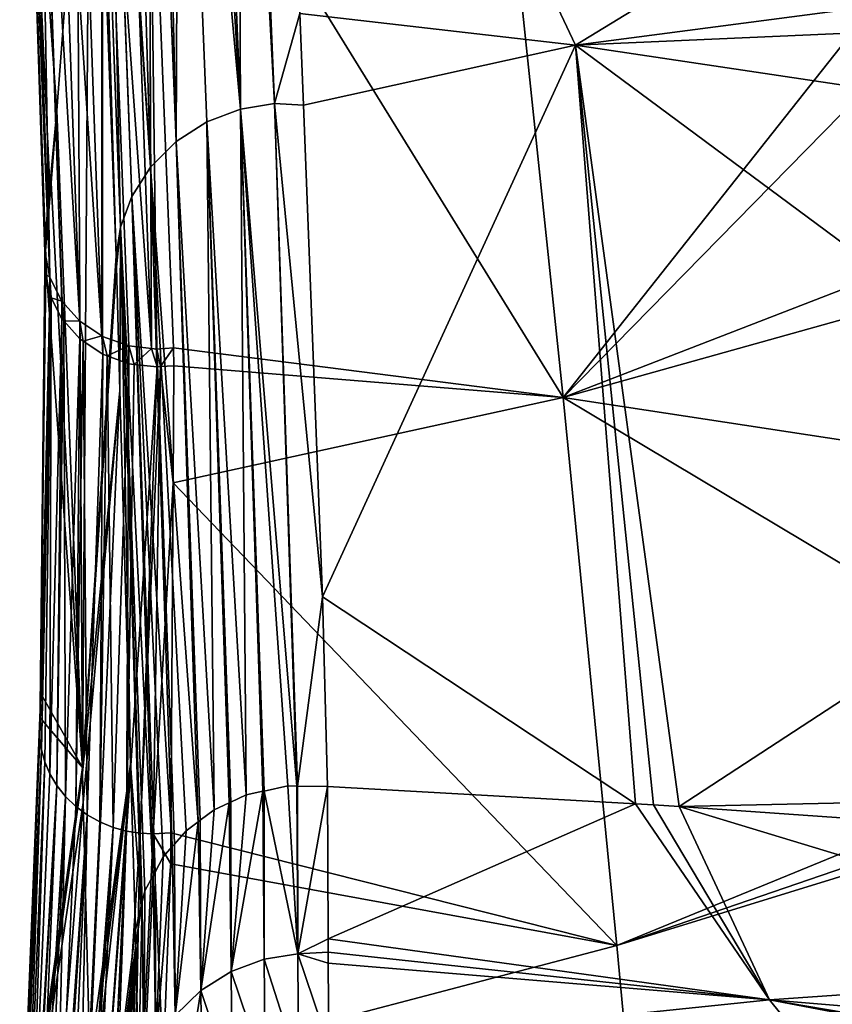
# Model space of a CAD drawing. Units: inches. Extents: x -29 to 29, y 0 to 224.
# Drawn here: x 10 to 17, y 196 to 204 of the extents above; entities that cross this region are included whole.
import ezdxf

# ---------------------------------------------------------------- set-up
doc = ezdxf.new("R2010")
doc.units = ezdxf.units.IN
doc.header["$MEASUREMENT"] = 0

msp = doc.modelspace()

# ---------------------------------------------------------------- linework, layer by layer
for points in [[(10.8868, 206.7812, 79.9731), (14.3067, 201.2435, 65.2285), (13.3894, 209.9724, 86.9303)], [(14.3067, 201.2435, 65.2285), (17.9178, 205.809, 74.1801), (13.3894, 209.9724, 86.9303)], [(11.6427, 203.6224, 48.1839), (11.4107, 209.3031, 65.0757), (11.6162, 209.3545, 65.0611)], [(11.9237, 203.6682, 48.1716), (11.6162, 209.3545, 65.0611), (11.6879, 209.3561, 65.0616)], [(11.6427, 203.6224, 48.1839), (11.6162, 209.3545, 65.0611), (11.9237, 203.6682, 48.1716)], [(11.9237, 203.6682, 48.1716), (11.6879, 209.3561, 65.0616), (11.6886, 209.3562, 65.0616)], [(12.134, 204.4103, 50.4134), (11.9237, 203.6682, 48.1716), (11.6886, 209.3562, 65.0616)], [(11.9434, 209.3619, 65.0631), (18.5213, 206.6586, 59.8242), (14.4067, 204.1499, 50.5077)], [(14.4067, 204.1499, 50.5077), (12.134, 204.4103, 50.4134), (11.9434, 209.3619, 65.0631)], [(11.6427, 203.6224, 48.1839), (11.1389, 209.1915, 65.1095), (11.2986, 209.275, 65.0836)], [(11.6427, 203.6224, 48.1839), (11.2986, 209.275, 65.0836), (11.4093, 209.3027, 65.0757)], [(11.4093, 209.3027, 65.0757), (11.4107, 209.3031, 65.0757), (11.6427, 203.6224, 48.1839)], [(11.112, 203.3555, 48.268), (10.9816, 209.1091, 65.135), (11.137, 209.1905, 65.1098)], [(11.112, 203.3555, 48.268), (11.137, 209.1905, 65.1098), (11.3653, 203.5177, 48.2161)], [(11.3653, 203.5177, 48.2161), (11.137, 209.1905, 65.1098), (11.1389, 209.1915, 65.1095)], [(11.3653, 203.5177, 48.2161), (11.1389, 209.1915, 65.1095), (11.6427, 203.6224, 48.1839)], [(10.8901, 209.0273, 65.1613), (10.9816, 209.1091, 65.135), (11.112, 203.3555, 48.268)], [(10.7302, 208.8844, 65.2072), (10.888, 209.0255, 65.1619), (10.9016, 203.1451, 48.3365)], [(10.888, 209.0255, 65.1619), (10.8901, 209.0273, 65.1613), (11.112, 203.3555, 48.268)], [(10.9016, 203.1451, 48.3365), (10.888, 209.0255, 65.1619), (11.112, 203.3555, 48.268)], [(10.9016, 203.1451, 48.3365), (10.5462, 208.6124, 65.2961), (10.7302, 208.8844, 65.2072)], [(10.7471, 202.9029, 48.4164), (10.5308, 208.5699, 65.3102), (10.532, 208.5733, 65.3091)], [(10.9016, 203.1451, 48.3365), (10.532, 208.5733, 65.3091), (10.5462, 208.6124, 65.2961)], [(10.7471, 202.9029, 48.4164), (10.532, 208.5733, 65.3091), (10.9016, 203.1451, 48.3365)], [(10.6532, 202.6477, 48.5013), (10.4393, 208.3176, 65.3938), (10.5308, 208.5699, 65.3102)], [(10.6532, 202.6477, 48.5013), (10.5308, 208.5699, 65.3102), (10.7471, 202.9029, 48.4164)], [(10.4079, 208.0822, 65.4725), (10.4384, 208.3138, 65.395), (10.6168, 202.4136, 48.5797)], [(10.4384, 208.3138, 65.395), (10.4387, 208.3159, 65.3943), (10.6532, 202.6477, 48.5013)], [(10.6168, 202.4136, 48.5797), (10.4384, 208.3138, 65.395), (10.6532, 202.6477, 48.5013)], [(10.4387, 208.3159, 65.3943), (10.4393, 208.3176, 65.3938), (10.6532, 202.6477, 48.5013)], [(10.0715, 202.2329, 67.4315), (9.8802, 207.8931, 81.0825), (9.8359, 208.0793, 81.0061)], [(10.0715, 202.2329, 67.4315), (9.8359, 208.0793, 81.0061), (10.0371, 202.4047, 67.3578)], [(10.0371, 202.4047, 67.3578), (9.8359, 208.0793, 81.0061), (9.8497, 207.8898, 80.0638)], [(10.339, 198.1913, 47.511), (10.2962, 205.8452, 66.2089), (10.4079, 208.0822, 65.4725)], [(10.4079, 208.0822, 65.4725), (10.6168, 202.4136, 48.5797), (10.339, 198.1913, 47.511)], [(10.0371, 202.4047, 67.3578), (9.8497, 207.8898, 80.0638), (10.0293, 202.4436, 67.3411)], [(10.0293, 202.4436, 67.3411), (9.8497, 207.8898, 80.0638), (9.874, 207.1814, 78.3623)], [(9.975, 207.7116, 81.1579), (9.8802, 207.8931, 81.0825), (10.0715, 202.2329, 67.4315)], [(9.975, 207.7116, 81.1579), (10.3179, 201.8733, 67.5858), (10.1184, 207.5521, 81.2251)], [(10.0715, 202.2329, 67.4315), (10.1698, 202.0387, 67.5148), (9.975, 207.7116, 81.1579)], [(9.975, 207.7116, 81.1579), (10.1698, 202.0387, 67.5148), (10.1729, 202.0352, 67.5163)], [(9.975, 207.7116, 81.1579), (10.1729, 202.0352, 67.5163), (10.3179, 201.8733, 67.5858)], [(10.1184, 207.5521, 81.2251), (10.3179, 201.8733, 67.5858), (10.5002, 201.7515, 67.6383)], [(10.1184, 207.5521, 81.2251), (10.5002, 201.7515, 67.6383), (10.2998, 207.4301, 81.2779)], [(10.2998, 207.4301, 81.2779), (10.5002, 201.7515, 67.6383), (10.5017, 207.3545, 81.312)], [(10.5002, 201.7515, 67.6383), (10.5064, 201.7474, 67.64), (10.5017, 207.3545, 81.312)], [(10.9094, 201.6479, 67.6831), (10.7053, 207.3259, 81.3272), (10.5017, 207.3545, 81.312)], [(10.5017, 207.3545, 81.312), (10.5064, 201.7474, 67.64), (10.7232, 201.6688, 67.6739)], [(10.5017, 207.3545, 81.312), (10.7232, 201.6688, 67.6739), (10.9094, 201.6479, 67.6831)], [(10.7053, 207.3259, 81.3272), (10.9094, 201.6479, 67.6831), (10.8868, 206.7812, 79.9731)], [(10.0707, 202.9849, 67.1504), (10.032, 202.5703, 67.2869), (9.874, 207.1814, 78.3623)], [(10.0707, 202.9849, 67.1504), (9.874, 207.1814, 78.3623), (10.1292, 203.6121, 66.944)], [(9.874, 207.1814, 78.3623), (10.2962, 205.8452, 66.2089), (10.1292, 203.6121, 66.944)], [(10.0293, 202.4436, 67.3411), (9.874, 207.1814, 78.3623), (10.032, 202.5703, 67.2869)], [(10.8868, 206.7812, 79.9731), (10.9094, 201.6479, 67.6831), (10.9546, 201.6428, 67.6853)], [(10.8868, 206.7812, 79.9731), (10.9546, 201.6428, 67.6853), (11.092, 201.6529, 67.6811)], [(11.092, 201.6529, 67.6811), (14.3067, 201.2435, 65.2285), (10.8868, 206.7812, 79.9731)], [(14.4067, 204.1499, 50.5077), (18.5213, 206.6586, 59.8242), (18.7988, 204.7287, 54.2968)], [(10.1292, 203.6121, 66.944), (10.2962, 205.8452, 66.2089), (10.339, 198.1913, 47.511)], [(14.3067, 201.2435, 65.2285), (18.0287, 205.0369, 72.2014), (17.9178, 205.809, 74.1801)], [(18.3489, 202.808, 66.4891), (18.0287, 205.0369, 72.2014), (14.3067, 201.2435, 65.2285)], [(14.4067, 204.1499, 50.5077), (18.7988, 204.7287, 54.2968), (18.8475, 204.3459, 53.2162)], [(12.1631, 203.655, 48.1786), (11.9237, 203.6682, 48.1716), (12.134, 204.4103, 50.4134)], [(14.4067, 204.1499, 50.5077), (12.1631, 203.655, 48.1786), (12.134, 204.4103, 50.4134)], [(18.8475, 204.3459, 53.2162), (18.9542, 203.47, 50.7525), (14.4067, 204.1499, 50.5077)], [(12.3192, 199.5982, 36.1764), (12.1631, 203.655, 48.1786), (14.4067, 204.1499, 50.5077)], [(14.9031, 197.8932, 32.3294), (12.3192, 199.5982, 36.1764), (14.4067, 204.1499, 50.5077)], [(14.4067, 204.1499, 50.5077), (18.9542, 203.47, 50.7525), (19.314, 200.5157, 42.4426)], [(14.4067, 204.1499, 50.5077), (19.314, 200.5157, 42.4426), (15.2622, 197.8703, 32.4634)], [(14.9031, 197.8932, 32.3294), (14.4067, 204.1499, 50.5077), (15.053, 197.8849, 32.3785)], [(15.053, 197.8849, 32.3785), (14.4067, 204.1499, 50.5077), (15.2622, 197.8703, 32.4634)], [(11.6427, 203.6224, 48.1839), (11.691, 197.9657, 31.5149), (11.3653, 203.5177, 48.2161)], [(11.9237, 203.6682, 48.1716), (12.108, 198.0387, 31.4931), (11.6427, 203.6224, 48.1839)], [(11.6427, 203.6224, 48.1839), (12.108, 198.0387, 31.4931), (12.0351, 198.0401, 31.4923)], [(12.0351, 198.0401, 31.4923), (11.8383, 197.9976, 31.5052), (11.6427, 203.6224, 48.1839)], [(11.6427, 203.6224, 48.1839), (11.8383, 197.9976, 31.5052), (11.8286, 197.9955, 31.5058)], [(11.6427, 203.6224, 48.1839), (11.8286, 197.9955, 31.5058), (11.691, 197.9657, 31.5149)], [(12.1631, 203.655, 48.1786), (12.3192, 199.5982, 36.1764), (11.9237, 203.6682, 48.1716)], [(11.9237, 203.6682, 48.1716), (12.3192, 199.5982, 36.1764), (12.1128, 198.0386, 31.4932)], [(11.9237, 203.6682, 48.1716), (12.1128, 198.0386, 31.4932), (12.108, 198.0387, 31.4931)], [(10.1292, 203.6121, 66.944), (10.0772, 202.9996, 67.0472), (10.0707, 202.9849, 67.1504)], [(10.0772, 202.9996, 67.0472), (10.1292, 203.6121, 66.944), (10.0804, 203.0145, 66.944)], [(10.339, 198.1913, 47.511), (10.0804, 203.0145, 66.944), (10.1292, 203.6121, 66.944)], [(11.4277, 197.8435, 31.5536), (11.112, 203.3555, 48.268), (11.3653, 203.5177, 48.2161)], [(11.4277, 197.8435, 31.5536), (11.3653, 203.5177, 48.2161), (11.5499, 197.9002, 31.5356)], [(11.3653, 203.5177, 48.2161), (11.691, 197.9657, 31.5149), (11.5641, 197.9068, 31.5335)], [(11.3653, 203.5177, 48.2161), (11.5641, 197.9068, 31.5335), (11.5499, 197.9002, 31.5356)], [(10.9016, 203.1451, 48.3365), (11.112, 203.3555, 48.268), (11.2942, 197.744, 31.5854)], [(11.3116, 197.757, 31.5813), (11.112, 203.3555, 48.268), (11.4277, 197.8435, 31.5536)], [(11.2942, 197.744, 31.5854), (11.112, 203.3555, 48.268), (11.3116, 197.757, 31.5813)], [(10.9016, 203.1451, 48.3365), (11.0799, 197.5392, 31.6513), (10.7471, 202.9029, 48.4164)], [(11.2942, 197.744, 31.5854), (11.1944, 197.6697, 31.6092), (10.9016, 203.1451, 48.3365)], [(11.1944, 197.6697, 31.6092), (11.0981, 197.56, 31.6446), (10.9016, 203.1451, 48.3365)], [(10.9016, 203.1451, 48.3365), (11.0981, 197.56, 31.6446), (11.0799, 197.5392, 31.6513)], [(10.0707, 202.9849, 67.1504), (10.0322, 202.5029, 67.1288), (10.032, 202.5703, 67.2869)], [(10.0772, 202.9996, 67.0472), (10.0323, 202.4241, 66.944), (10.0322, 202.5029, 67.1288)], [(10.0772, 202.9996, 67.0472), (10.0322, 202.5029, 67.1288), (10.0707, 202.9849, 67.1504)], [(10.339, 198.1913, 47.511), (10.0323, 202.4241, 66.944), (10.0804, 203.0145, 66.944)], [(10.0804, 203.0145, 66.944), (10.0323, 202.4241, 66.944), (10.0772, 202.9996, 67.0472)], [(10.9231, 197.3001, 31.7288), (10.6532, 202.6477, 48.5013), (10.7471, 202.9029, 48.4164)], [(10.9231, 197.3001, 31.7288), (10.7471, 202.9029, 48.4164), (10.9386, 197.329, 31.7194)], [(10.7471, 202.9029, 48.4164), (11.0799, 197.5392, 31.6513), (11.0066, 197.4558, 31.6783)], [(10.7471, 202.9029, 48.4164), (11.0066, 197.4558, 31.6783), (10.9386, 197.329, 31.7194)], [(14.3067, 201.2435, 65.2285), (18.4088, 202.3906, 65.4195), (18.3489, 202.808, 66.4891)], [(10.6168, 202.4136, 48.5797), (10.6532, 202.6477, 48.5013), (10.6202, 202.3223, 48.3076)], [(10.6202, 202.3223, 48.3076), (10.6532, 202.6477, 48.5013), (10.6494, 201.3025, 45.2439)], [(10.7374, 198.2204, 35.9847), (10.6494, 201.3025, 45.2439), (10.6532, 202.6477, 48.5013)], [(10.8551, 197.1733, 31.7699), (10.6532, 202.6477, 48.5013), (10.9231, 197.3001, 31.7288)], [(10.8245, 197.0483, 31.8107), (10.7374, 198.2204, 35.9847), (10.6532, 202.6477, 48.5013)], [(10.8245, 197.0483, 31.8107), (10.6532, 202.6477, 48.5013), (10.8334, 197.0846, 31.7988)], [(10.8334, 197.0846, 31.7988), (10.6532, 202.6477, 48.5013), (10.8551, 197.1733, 31.7699)], [(10.032, 202.5703, 67.2869), (10.0322, 202.5029, 67.1288), (10.0293, 202.4436, 67.3411)], [(10.0293, 202.4436, 67.3411), (10.0322, 202.5029, 67.1288), (10.0296, 202.2968, 66.9986)], [(10.0322, 202.5029, 67.1288), (10.0323, 202.4241, 66.944), (10.0296, 202.2968, 66.9986)], [(9.9971, 198.8019, 58.5255), (10.0323, 202.4241, 66.944), (10.339, 198.1913, 47.511)], [(9.9971, 198.8019, 58.5255), (10.0296, 202.2968, 66.9986), (10.0323, 202.4241, 66.944)], [(10.0293, 202.4436, 67.3411), (10.0296, 202.2968, 66.9986), (10.0371, 202.4047, 67.3578)], [(10.0371, 202.4047, 67.3578), (10.0296, 202.2968, 66.9986), (10.0365, 202.2626, 67.0133)], [(10.0371, 202.4047, 67.3578), (10.0365, 202.2626, 67.0133), (10.0715, 202.2329, 67.4315)], [(10.339, 198.1913, 47.511), (10.6168, 202.4136, 48.5797), (10.6202, 202.3223, 48.3076)], [(10.339, 198.1913, 47.511), (10.6202, 202.3223, 48.3076), (10.3402, 198.1443, 47.3403)], [(10.3402, 198.1443, 47.3403), (10.6202, 202.3223, 48.3076), (10.6494, 201.3025, 45.2439)], [(14.3067, 201.2435, 65.2285), (18.6692, 200.5781, 60.7745), (18.4088, 202.3906, 65.4195)], [(9.9872, 198.4349, 58.1623), (10.0365, 202.2626, 67.0133), (10.0296, 202.2968, 66.9986)], [(9.9971, 198.8019, 58.5255), (9.9872, 198.4349, 58.1623), (10.0296, 202.2968, 66.9986)], [(10.0365, 202.2626, 67.0133), (9.9872, 198.4349, 58.1623), (10.0718, 202.0862, 67.089)], [(10.0365, 202.2626, 67.0133), (10.0718, 202.0862, 67.089), (10.0715, 202.2329, 67.4315)], [(10.0715, 202.2329, 67.4315), (10.0718, 202.0862, 67.089), (10.0817, 202.0667, 67.0974)], [(10.0715, 202.2329, 67.4315), (10.0817, 202.0667, 67.0974), (10.1698, 202.0387, 67.5148)], [(10.0718, 202.0862, 67.089), (9.9872, 198.4349, 58.1623), (10.0013, 198.3369, 58.2053)], [(10.0817, 202.0667, 67.0974), (10.0718, 202.0862, 67.089), (10.0013, 198.3369, 58.2053)], [(10.0013, 198.3369, 58.2053), (10.0291, 198.2373, 58.249), (10.0817, 202.0667, 67.0974)], [(10.0817, 202.0667, 67.0974), (10.0291, 198.2373, 58.249), (10.0714, 198.1382, 58.2923)], [(10.0817, 202.0667, 67.0974), (10.0714, 198.1382, 58.2923), (10.1701, 201.8919, 67.1724)], [(10.1698, 202.0387, 67.5148), (10.0817, 202.0667, 67.0974), (10.1701, 201.8919, 67.1724)], [(10.1698, 202.0387, 67.5148), (10.1701, 201.8919, 67.1724), (10.1729, 202.0352, 67.5163)], [(10.1729, 202.0352, 67.5163), (10.1701, 201.8919, 67.1724), (10.1851, 201.8752, 67.1795)], [(10.1729, 202.0352, 67.5163), (10.1851, 201.8752, 67.1795), (10.3179, 201.8733, 67.5858)], [(10.0714, 198.1382, 58.2923), (10.1285, 198.0424, 58.334), (10.1701, 201.8919, 67.1724)], [(10.1701, 201.8919, 67.1724), (10.1285, 198.0424, 58.334), (10.1851, 201.8752, 67.1795)], [(10.1851, 201.8752, 67.1795), (10.1285, 198.0424, 58.334), (10.1999, 197.9525, 58.3729)], [(10.1851, 201.8752, 67.1795), (10.1999, 197.9525, 58.3729), (10.3182, 201.7265, 67.2434)], [(10.1851, 201.8752, 67.1795), (10.3182, 201.7265, 67.2434), (10.3179, 201.8733, 67.5858)], [(10.3179, 201.8733, 67.5858), (10.3182, 201.7265, 67.2434), (10.3442, 201.7092, 67.2509)], [(10.3179, 201.8733, 67.5858), (10.3442, 201.7092, 67.2509), (10.5002, 201.7515, 67.6383)], [(10.5002, 201.7515, 67.6383), (10.3442, 201.7092, 67.2509), (10.5067, 201.6006, 67.2976)], [(10.5002, 201.7515, 67.6383), (10.5067, 201.6006, 67.2976), (10.5064, 201.7474, 67.64)], [(10.3182, 201.7265, 67.2434), (10.1999, 197.9525, 58.3729), (10.2842, 197.8711, 58.408)], [(10.3182, 201.7265, 67.2434), (10.2842, 197.8711, 58.408), (10.3442, 201.7092, 67.2509)], [(10.3796, 197.8005, 58.4382), (10.3442, 201.7092, 67.2509), (10.2842, 197.8711, 58.408)], [(10.5067, 201.6006, 67.2976), (10.3442, 201.7092, 67.2509), (10.3796, 197.8005, 58.4382)], [(10.5064, 201.7474, 67.64), (10.5067, 201.6006, 67.2976), (10.5449, 201.5867, 67.3036)], [(10.5064, 201.7474, 67.64), (10.5449, 201.5867, 67.3036), (10.7232, 201.6688, 67.6739)], [(10.5067, 201.6006, 67.2976), (10.3796, 197.8005, 58.4382), (10.4834, 197.7423, 58.4628)], [(10.5067, 201.6006, 67.2976), (10.4834, 197.7423, 58.4628), (10.5449, 201.5867, 67.3036)], [(10.7235, 201.522, 67.3315), (10.7232, 201.6688, 67.6739), (10.5449, 201.5867, 67.3036)], [(10.7654, 201.5173, 67.3335), (10.9094, 201.6479, 67.6831), (10.7232, 201.6688, 67.6739)], [(10.7654, 201.5173, 67.3335), (10.7232, 201.6688, 67.6739), (10.7235, 201.522, 67.3315)], [(10.9549, 201.496, 67.3429), (10.9094, 201.6479, 67.6831), (10.7654, 201.5173, 67.3335)], [(10.9549, 201.496, 67.3429), (10.9546, 201.6428, 67.6853), (10.9094, 201.6479, 67.6831)], [(10.9838, 201.4981, 67.342), (11.092, 201.6529, 67.6811), (10.9546, 201.6428, 67.6853)], [(10.9838, 201.4981, 67.342), (10.9546, 201.6428, 67.6853), (10.9549, 201.496, 67.3429)], [(11.093, 201.5061, 67.3387), (11.092, 201.6529, 67.6811), (10.9838, 201.4981, 67.342)], [(11.092, 201.6529, 67.6811), (11.093, 201.5061, 67.3387), (14.3067, 201.2435, 65.2285)], [(10.5449, 201.5867, 67.3036), (10.4834, 197.7423, 58.4628), (10.5926, 197.6977, 58.4813)], [(10.5449, 201.5867, 67.3036), (10.5926, 197.6977, 58.4813), (10.7235, 201.522, 67.3315)], [(10.7235, 201.522, 67.3315), (10.5926, 197.6977, 58.4813), (10.7043, 197.6668, 58.4938)], [(10.7043, 197.6668, 58.4938), (10.7654, 201.5173, 67.3335), (10.7235, 201.522, 67.3315)], [(10.7043, 197.6668, 58.4938), (10.9549, 201.496, 67.3429), (10.7654, 201.5173, 67.3335)], [(10.8157, 197.6494, 58.5004), (10.9549, 201.496, 67.3429), (10.7043, 197.6668, 58.4938)], [(10.8157, 197.6494, 58.5004), (10.9242, 197.6444, 58.5015), (10.9838, 201.4981, 67.342)], [(10.8157, 197.6494, 58.5004), (10.9838, 201.4981, 67.342), (10.9549, 201.496, 67.3429)], [(11.0871, 200.5401, 65.1214), (10.9838, 201.4981, 67.342), (10.9242, 197.6444, 58.5015)], [(11.093, 201.5061, 67.3387), (10.9838, 201.4981, 67.342), (11.0871, 200.5401, 65.1214)], [(14.3067, 201.2435, 65.2285), (11.093, 201.5061, 67.3387), (11.0871, 200.5401, 65.1214)], [(10.6494, 201.3025, 45.2439), (10.3464, 197.9025, 46.4617), (10.3402, 198.1443, 47.3403)], [(10.6494, 201.3025, 45.2439), (10.4005, 195.7908, 38.7918), (10.3464, 197.9025, 46.4617)], [(10.7374, 198.2204, 35.9847), (10.4005, 195.7908, 38.7918), (10.6494, 201.3025, 45.2439)], [(14.3067, 201.2435, 65.2285), (11.0871, 200.5401, 65.1214), (14.7498, 196.7229, 54.4275)], [(14.7498, 196.7229, 54.4275), (18.9741, 198.4554, 55.3346), (14.3067, 201.2435, 65.2285)], [(14.3067, 201.2435, 65.2285), (18.9741, 198.4554, 55.3346), (18.6692, 200.5781, 60.7745)], [(10.9242, 197.6444, 58.5015), (11.0695, 197.6534, 58.496), (11.0871, 200.5401, 65.1214)], [(14.7498, 196.7229, 54.4275), (11.0871, 200.5401, 65.1214), (11.0695, 197.6534, 58.496)], [(15.2622, 197.8703, 32.4634), (19.314, 200.5157, 42.4426), (19.5945, 197.9622, 35.3558)], [(12.3192, 199.5982, 36.1764), (12.3624, 198.0339, 31.496), (12.1128, 198.0386, 31.4932)], [(12.3624, 198.0339, 31.496), (12.3192, 199.5982, 36.1764), (14.9031, 197.8932, 32.3294)], [(9.9891, 198.6029, 58.0882), (9.9872, 198.4349, 58.1623), (9.9971, 198.8019, 58.5255)], [(10.339, 198.1913, 47.511), (9.9891, 198.6029, 58.0882), (9.9971, 198.8019, 58.5255)], [(9.8297, 194.6063, 49.3063), (9.8227, 194.446, 49.3837), (9.9891, 198.6029, 58.0882)], [(9.9891, 198.6029, 58.0882), (9.8227, 194.446, 49.3837), (9.9872, 198.4349, 58.1623)], [(10.339, 198.1913, 47.511), (9.8297, 194.6063, 49.3063), (9.9891, 198.6029, 58.0882)], [(10.0013, 198.3369, 58.2053), (9.9872, 198.4349, 58.1623), (9.8227, 194.446, 49.3837)], [(14.7498, 196.7229, 54.4275), (19.012, 198.1837, 54.6506), (18.9741, 198.4554, 55.3346)], [(9.822, 194.4296, 49.3916), (9.8217, 194.4234, 49.3946), (10.0013, 198.3369, 58.2053)], [(10.0013, 198.3369, 58.2053), (9.8217, 194.4234, 49.3946), (9.8375, 194.3497, 49.4296)], [(10.0013, 198.3369, 58.2053), (9.8227, 194.446, 49.3837), (9.822, 194.4296, 49.3916)], [(10.0013, 198.3369, 58.2053), (9.8375, 194.3497, 49.4296), (9.8646, 194.2234, 49.4897)], [(10.0013, 198.3369, 58.2053), (9.8646, 194.2234, 49.4897), (10.0291, 198.2373, 58.249)], [(10.3402, 198.1443, 47.3403), (9.8297, 194.6063, 49.3063), (10.339, 198.1913, 47.511)], [(10.0291, 198.2373, 58.249), (9.8646, 194.2234, 49.4897), (9.9011, 194.152, 49.523)], [(10.0291, 198.2373, 58.249), (9.9011, 194.152, 49.523), (10.0714, 198.1382, 58.2923)], [(10.7374, 198.2204, 35.9847), (10.4048, 195.6104, 38.0693), (10.4005, 195.7908, 38.7918)], [(10.4118, 195.3143, 36.8834), (10.4048, 195.6104, 38.0693), (10.7374, 198.2204, 35.9847)], [(10.4118, 195.3143, 36.8834), (10.7374, 198.2204, 35.9847), (10.4402, 194.1264, 32.1255)], [(10.4402, 194.1264, 32.1255), (10.7374, 198.2204, 35.9847), (10.7766, 196.8523, 31.8746)], [(10.7766, 196.8523, 31.8746), (10.7374, 198.2204, 35.9847), (10.8245, 197.0483, 31.8107)], [(14.7498, 196.7229, 54.4275), (19.0317, 198.0422, 54.2942), (19.012, 198.1837, 54.6506)], [(10.3402, 198.1443, 47.3403), (9.8339, 194.4615, 48.6722), (9.8297, 194.6063, 49.3063)], [(10.3464, 197.9025, 46.4617), (9.8339, 194.4615, 48.6722), (10.3402, 198.1443, 47.3403)], [(10.0714, 198.1382, 58.2923), (9.9011, 194.152, 49.523), (10.1285, 198.0424, 58.334)], [(9.9011, 194.152, 49.523), (9.9117, 194.1312, 49.5327), (10.1285, 198.0424, 58.334)], [(10.1285, 198.0424, 58.334), (9.9117, 194.1312, 49.5327), (9.9601, 194.0366, 49.5769)], [(10.1285, 198.0424, 58.334), (9.9601, 194.0366, 49.5769), (10.1999, 197.9525, 58.3729)], [(11.8383, 197.9976, 31.5052), (12.0351, 198.0401, 31.4923), (12.1166, 196.6539, 26.4486)], [(12.0351, 198.0401, 31.4923), (12.108, 198.0387, 31.4931), (12.1166, 196.6539, 26.4486)], [(12.1166, 196.6539, 26.4486), (12.108, 198.0387, 31.4931), (12.1128, 198.0386, 31.4932)], [(12.1166, 196.6539, 26.4486), (12.1128, 198.0386, 31.4932), (12.3624, 198.0339, 31.496)], [(12.3624, 198.0339, 31.496), (12.3666, 196.7784, 27.0257), (12.1166, 196.6539, 26.4486)], [(12.3624, 198.0339, 31.496), (14.9031, 197.8932, 32.3294), (12.3666, 196.7784, 27.0257)], [(15.1982, 191.9114, 43.7537), (19.0317, 198.0422, 54.2942), (14.7498, 196.7229, 54.4275)], [(15.1982, 191.9114, 43.7537), (19.5995, 193.7746, 43.9886), (19.0317, 198.0422, 54.2942)], [(10.1999, 197.9525, 58.3729), (9.9601, 194.0366, 49.5769), (9.9646, 194.0316, 49.5792)], [(10.1999, 197.9525, 58.3729), (9.9646, 194.0316, 49.5792), (10.0235, 193.9652, 49.6095)], [(10.1036, 193.8747, 49.6508), (10.1999, 197.9525, 58.3729), (10.0235, 193.9652, 49.6095)], [(10.1036, 193.8747, 49.6508), (10.2842, 197.8711, 58.408), (10.1999, 197.9525, 58.3729)], [(11.691, 197.9658, 31.5149), (11.5666, 196.51, 26.4782), (11.5641, 197.9068, 31.5335)], [(11.8286, 197.9955, 31.5058), (11.8401, 196.6111, 26.4568), (11.5666, 196.51, 26.4782)], [(11.8286, 197.9955, 31.5058), (11.5666, 196.51, 26.4782), (11.691, 197.9658, 31.5149)], [(11.8383, 197.9976, 31.5052), (11.8401, 196.6111, 26.4568), (11.8286, 197.9955, 31.5058)], [(11.8383, 197.9976, 31.5052), (12.1166, 196.6539, 26.4486), (11.8401, 196.6111, 26.4568)], [(15.2622, 197.8703, 32.4634), (19.5945, 197.9622, 35.3558), (19.6315, 197.5651, 34.235)], [(10.3464, 197.9025, 46.4617), (9.8979, 192.2804, 39.1246), (9.8339, 194.4615, 48.6722)], [(10.4005, 195.7908, 38.7918), (9.8979, 192.2804, 39.1246), (10.3464, 197.9025, 46.4617)], [(10.3796, 197.8005, 58.4382), (10.2842, 197.8711, 58.408), (10.1036, 193.8747, 49.6508)], [(11.5499, 197.9002, 31.5356), (11.5666, 196.51, 26.4782), (11.3153, 196.3517, 26.5126)], [(11.5499, 197.9002, 31.5356), (11.3153, 196.3517, 26.5126), (11.4277, 197.8435, 31.5536)], [(11.5641, 197.9068, 31.5335), (11.5666, 196.51, 26.4782), (11.5499, 197.9002, 31.5356)], [(12.3666, 196.7784, 27.0257), (14.9031, 197.8932, 32.3294), (16.0101, 196.2765, 27.1542)], [(15.053, 197.8849, 32.3785), (16.0101, 196.2765, 27.1542), (14.9031, 197.8932, 32.3294)], [(15.053, 197.8849, 32.3785), (15.2622, 197.8703, 32.4634), (16.0101, 196.2765, 27.1542)], [(19.6794, 196.5315, 30.942), (16.0101, 196.2765, 27.1542), (15.2622, 197.8703, 32.4634)], [(19.6794, 196.5315, 30.942), (15.2622, 197.8703, 32.4634), (19.6315, 197.5651, 34.235)], [(10.1036, 193.8747, 49.6508), (10.1264, 193.8592, 49.6577), (10.3796, 197.8005, 58.4382)], [(10.3796, 197.8005, 58.4382), (10.1264, 193.8592, 49.6577), (10.1982, 193.8101, 49.6793)], [(10.3796, 197.8005, 58.4382), (10.1982, 193.8101, 49.6793), (10.2943, 193.7444, 49.7082)], [(10.4834, 197.7423, 58.4628), (10.3796, 197.8005, 58.4382), (10.2943, 193.7444, 49.7082)], [(11.3153, 196.3517, 26.5126), (11.3116, 197.757, 31.5813), (11.4277, 197.8435, 31.5536)], [(10.4834, 197.7423, 58.4628), (10.2943, 193.7444, 49.7082), (10.5926, 197.6977, 58.4813)], [(10.5926, 197.6977, 58.4813), (10.2943, 193.7444, 49.7082), (10.3316, 193.7302, 49.714)], [(10.5926, 197.6977, 58.4813), (10.3316, 193.7302, 49.714), (10.4071, 193.7016, 49.7257)], [(10.7043, 197.6668, 58.4938), (10.5926, 197.6977, 58.4813), (10.4071, 193.7016, 49.7257)], [(11.1041, 196.1449, 26.5581), (11.1944, 197.6697, 31.6092), (11.2942, 197.744, 31.5854)], [(11.1041, 196.1449, 26.5581), (11.2942, 197.744, 31.5854), (11.3153, 196.3517, 26.5126)], [(11.3153, 196.3517, 26.5126), (11.2942, 197.744, 31.5854), (11.3116, 197.757, 31.5813)], [(10.7043, 197.6668, 58.4938), (10.4071, 193.7016, 49.7257), (10.5101, 193.6625, 49.7416)], [(10.5101, 193.6625, 49.7416), (10.5157, 193.6617, 49.7418), (10.7043, 197.6668, 58.4938)], [(10.7043, 197.6668, 58.4938), (10.5157, 193.6617, 49.7418), (10.558, 193.6557, 49.7436)], [(10.7043, 197.6668, 58.4938), (10.558, 193.6557, 49.7436), (10.8157, 197.6494, 58.5004)], [(10.8157, 197.6494, 58.5004), (10.558, 193.6557, 49.7436), (10.7277, 193.6315, 49.7504)], [(10.8157, 197.6494, 58.5004), (10.7277, 193.6315, 49.7504), (10.7357, 193.632, 49.75)], [(10.7357, 193.632, 49.75), (10.9242, 197.6444, 58.5015), (10.8157, 197.6494, 58.5004)], [(10.7357, 193.632, 49.75), (11.0067, 195.738, 54.2962), (10.9242, 197.6444, 58.5015)], [(10.9242, 197.6444, 58.5015), (11.0679, 197.3974, 57.9083), (11.0695, 197.6534, 58.496)], [(11.0067, 195.738, 54.2962), (11.0679, 197.3974, 57.9083), (10.9242, 197.6444, 58.5015)], [(14.7498, 196.7229, 54.4275), (11.0695, 197.6534, 58.496), (11.0679, 197.3974, 57.9083)], [(11.0981, 197.56, 31.6446), (11.1944, 197.6697, 31.6092), (11.1041, 196.1449, 26.5581)], [(11.0799, 197.5392, 31.6513), (11.1041, 196.1449, 26.5581), (10.9457, 195.905, 26.6114)], [(11.0799, 197.5392, 31.6513), (10.9457, 195.905, 26.6114), (11.0066, 197.4558, 31.6783)], [(11.0981, 197.56, 31.6446), (11.1041, 196.1449, 26.5581), (11.0799, 197.5392, 31.6513)], [(10.9457, 195.905, 26.6114), (10.9386, 197.329, 31.7194), (11.0066, 197.4558, 31.6783)], [(11.0679, 197.3974, 57.9083), (11.0067, 195.738, 54.2962), (14.7498, 196.7229, 54.4275)], [(10.8451, 195.6501, 26.6684), (10.8551, 197.1733, 31.7699), (10.9231, 197.3001, 31.7288)], [(10.8451, 195.6501, 26.6684), (10.9231, 197.3001, 31.7288), (10.9457, 195.905, 26.6114)], [(10.9457, 195.905, 26.6114), (10.9231, 197.3001, 31.7288), (10.9386, 197.329, 31.7194)], [(10.8334, 197.0846, 31.7988), (10.8551, 197.1733, 31.7699), (10.8451, 195.6501, 26.6684)], [(10.8245, 197.0483, 31.8107), (10.7791, 196.7267, 31.4238), (10.7766, 196.8523, 31.8746)], [(10.8334, 197.0846, 31.7988), (10.8009, 195.653, 27.5691), (10.7791, 196.7267, 31.4238)], [(10.8334, 197.0846, 31.7988), (10.7791, 196.7267, 31.4238), (10.8245, 197.0483, 31.8107)], [(10.8451, 195.6501, 26.6684), (10.8009, 195.653, 27.5691), (10.8334, 197.0846, 31.7988)], [(10.4402, 194.1264, 32.1255), (10.7766, 196.8523, 31.8746), (10.7791, 196.7267, 31.4238)], [(10.5194, 193.8561, 29.2143), (10.4402, 194.1264, 32.1255), (10.7791, 196.7267, 31.4238)], [(10.5194, 193.8561, 29.2143), (10.7791, 196.7267, 31.4238), (10.5636, 194.1351, 28.993)], [(10.5636, 194.1351, 28.993), (10.7791, 196.7267, 31.4238), (10.6344, 194.5813, 28.6393)], [(10.7791, 196.7267, 31.4238), (10.636, 194.591, 28.6266), (10.6344, 194.5813, 28.6393)], [(10.7791, 196.7267, 31.4238), (10.6608, 194.738, 28.4344), (10.636, 194.591, 28.6266)], [(10.7306, 195.153, 27.8922), (10.6608, 194.738, 28.4344), (10.7791, 196.7267, 31.4238)], [(10.7306, 195.153, 27.8922), (10.7791, 196.7267, 31.4238), (10.7416, 195.209, 27.7624)], [(10.7416, 195.209, 27.7624), (10.7791, 196.7267, 31.4238), (10.8009, 195.653, 27.5691)], [(14.7498, 196.7229, 54.4275), (11.0067, 195.738, 54.2962), (15.1982, 191.9114, 43.7537)], [(12.1166, 196.6539, 26.4486), (12.3666, 196.7784, 27.0257), (12.3672, 196.6671, 26.4476)], [(12.3666, 196.7784, 27.0257), (16.0101, 196.2765, 27.1542), (12.3672, 196.6671, 26.4476)], [(11.8401, 196.6111, 26.4568), (12.1166, 196.6539, 26.4486), (12.1226, 195.7253, 21.1702)], [(12.1166, 196.6539, 26.4486), (12.3672, 196.6671, 26.4476), (12.3678, 196.5764, 25.9769)], [(12.3717, 195.8991, 22.4616), (12.1226, 195.7253, 21.1702), (12.1166, 196.6539, 26.4486)], [(12.3717, 195.8991, 22.4616), (12.1166, 196.6539, 26.4486), (12.3678, 196.5764, 25.9769)], [(12.3672, 196.6671, 26.4476), (16.0101, 196.2765, 27.1542), (12.3678, 196.5764, 25.9769)], [(11.847, 195.6772, 21.1747), (11.5666, 196.51, 26.4782), (11.8401, 196.6111, 26.4568)], [(11.8401, 196.6111, 26.4568), (12.1226, 195.7253, 21.1702), (11.847, 195.6772, 21.1747)], [(12.3678, 196.5764, 25.9769), (16.0101, 196.2765, 27.1542), (12.3717, 195.8991, 22.4616)], [(11.5753, 195.57, 21.1868), (11.3153, 196.3517, 26.5126), (11.5666, 196.51, 26.4782)], [(11.5753, 195.57, 21.1868), (11.5666, 196.51, 26.4782), (11.847, 195.6772, 21.1747)], [(19.8071, 195.9579, 28.6699), (16.0101, 196.2765, 27.1542), (19.6794, 196.5315, 30.942)], [(11.3153, 196.3517, 26.5126), (11.1532, 195.314, 21.8467), (11.1041, 196.1449, 26.5581)], [(11.3267, 195.4049, 21.2062), (11.1532, 195.314, 21.8467), (11.3153, 196.3517, 26.5126)], [(11.3267, 195.4049, 21.2062), (11.3153, 196.3517, 26.5126), (11.5753, 195.57, 21.1868)], [(12.3717, 195.8991, 22.4616), (16.0101, 196.2765, 27.1542), (16.8695, 195.2052, 21.5691)], [(19.8071, 195.9579, 28.6699), (19.8831, 195.6166, 27.3179), (16.0101, 196.2765, 27.1542)], [(16.0101, 196.2765, 27.1542), (19.8831, 195.6166, 27.3179), (19.9543, 195.5249, 26.8634)], [(16.0101, 196.2765, 27.1542), (19.9543, 195.5249, 26.8634), (16.8695, 195.2052, 21.5691)]]:
    msp.add_3dface(points)

doc.saveas('drawing.dxf')
